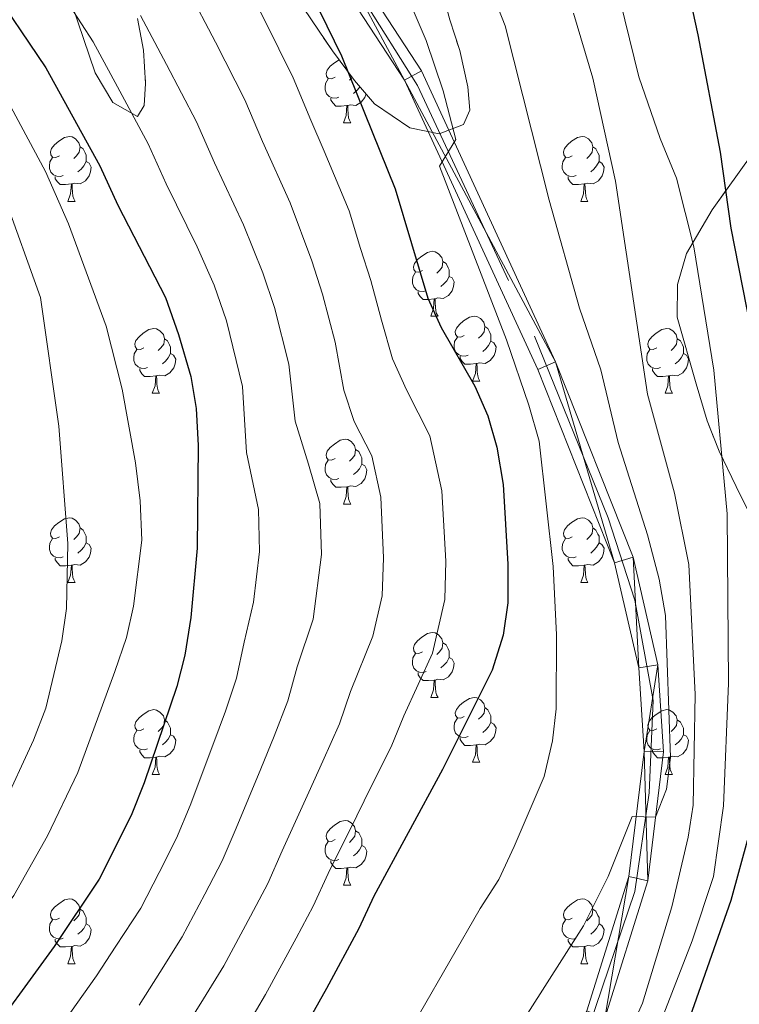
# Model space of a CAD drawing. Extents: x 633134 to 637647, y 771185 to 774243.
# Drawn here: x 634311 to 634422, y 772127 to 772279 of the extents above; entities that cross this region are included whole.
import ezdxf

# ---------------------------------------------------------------- set-up
doc = ezdxf.new("R2010")
doc.units = 0
doc.header["$MEASUREMENT"] = 0
doc.linetypes.add('DGN Style 3', pattern=[58.197664, 41.56976, -16.627904])
doc.linetypes.add('DGN Style 4', pattern=[66.553186, 33.255808, -16.627904, 0.04157, -16.627904])
for name, color, linetype in [('Nivel 21', 7, 'Continuous'), ('Nivel 23', 7, 'Continuous'), ('Nivel 35', 7, 'Continuous'), ('Nivel 36', 7, 'Continuous'), ('Nivel 4', 7, 'Continuous'), ('Nivel 5', 7, 'Continuous'), ('Nivel 54', 7, 'Continuous'), ('Nivel 57', 7, 'Continuous'), ('Nivel 61', 7, 'Continuous'), ('Nivel 63', 7, 'Continuous')]:
    doc.layers.add(name, color=color, linetype=linetype)
doc.linetypes.add('5zonar', pattern='A,-5,[1,dgnlstyle.shx,S=0.08,R=0,X=0,Y=0],-5', length=10)

msp = doc.modelspace()

# ---------------------------------------------------------------- linework, layer by layer
at = {"layer": 'Nivel 21', "color": 19, "linetype": 'Continuous', "lineweight": 0}
for points in [[(634325.296, 772001.748, 1048.621), (634353.621, 772035.075, 1045.469), (634382.917, 772089.211, 1040.968), (634401.012, 772124.672, 1036.354), (634407.69, 772145.93, 1035.229), (634410.12, 772165.859, 1034.441), (634409.242, 772179.339, 1033.878), (634405.39, 772196.007, 1033.203), (634393.42, 772226.24, 1031.515), (634372.656, 772271.281, 1029.264), (634353.616, 772300.5, 1026.564)], [(634323.36, 772004.067, 1048.621), (634351.132, 772036.779, 1045.469), (634380.262, 772090.607, 1040.968), (634398.226, 772125.812, 1036.354), (634404.746, 772146.567, 1035.229), (634407.109, 772165.944, 1034.441), (634406.265, 772178.901, 1033.878), (634402.518, 772195.113, 1033.203), (634390.662, 772225.059, 1031.515), (634370.024, 772269.827, 1029.264), (634351.148, 772298.794, 1026.564)]]:
    msp.add_polyline3d(points, dxfattribs=at)
at = {"layer": 'Nivel 23', "color": 19, "linetype": 'DGN Style 4', "lineweight": 0}
msp.add_polyline3d([(634354.571, 772296.921, 1026.836), (634372.034, 772268.974, 1029.342), (634390.131, 772230.229, 1031.289), (634401.544, 772202.066, 1032.84), (634405.671, 772189.363, 1033.46), (634408.528, 772173.802, 1034.111), (634407.893, 772159.511, 1034.698), (634405.671, 772144.267, 1035.333), (634397.754, 772120.851, 1036.909), (634367.275, 772064.005, 1043.139), (634354.575, 772041.139, 1045.059), (634350.13, 772032.882, 1045.748), (634323.813, 772003.11, 1048.638)], dxfattribs=at)
at = {"layer": 'Nivel 35', "color": 92, "linetype": '5zonar', "lineweight": 0, "ltscale": 0.5}
for points in [[(634352.3, 772284.141, 1031.679), (634358.893, 772274.381, 1032.017), (634362.3, 772269.762, 1034.268), (634365.427, 772266.171, 1035.791), (634370.874, 772262.451, 1036.743), (634375.382, 772261.535, 1037.418), (634379.165, 772262.972, 1038.094), (634380.171, 772265.176, 1038.431), (634379.831, 772268.801, 1039.557), (634378.599, 772274.431, 1041.357), (634377.061, 772279.143, 1042.096), (634373.687, 772291.59, 1042.37)], [(634318.63, 772281.416, 1013.449), (634322.178, 772270.979, 1013.562), (634324.952, 772266.351, 1014.237), (634328.728, 772264.215, 1014.912), (634329.799, 772265.901, 1015.362), (634329.981, 772269.303, 1015.925), (634329.677, 772274.485, 1016.15), (634328.732, 772279.389, 1016.356)], [(634431.736, 772281.87, 1063.638), (634430.109, 772270.61, 1060.037), (634428.279, 772265.571, 1058.237), (634426, 772261.397, 1056.641), (634417.64, 772249.772, 1052.21), (634413.675, 772243.006, 1050.472), (634412.255, 772238.212, 1050.577), (634412.212, 772233.155, 1051.078), (634415.172, 772222.802, 1052.61), (634416.866, 772217.121, 1054.41), (634418.719, 772212.422, 1055.761), (634421.332, 772206.928, 1056.661), (634423.942, 772201.721, 1056.774), (634426.268, 772197.321, 1057.308), (634432.547, 772187.404, 1062.56)]]:
    msp.add_polyline3d(points, dxfattribs=at)
at = {"layer": 'Nivel 36', "color": 92, "linetype": 'Continuous', "lineweight": 0, "flags": 128}
for points in [[(634359.305, 772270.269), (634358.775, 772270.004), (634358.245, 772270.059), (634357.98, 772270.429), (634357.925, 772270.854), (634358.085, 772271.374), (634358.565, 772271.969), (634359.2, 772272.499), (634359.931, 772272.974)], [(634361.938, 772270.252), (634361.535, 772269.844)], [(634359.89, 772267.189), (634359.465, 772267.029), (634358.88, 772267.089), (634358.405, 772267.299), (634357.98, 772267.724), (634357.765, 772268.309), (634357.765, 772268.729), (634357.82, 772269.314), (634358.245, 772270.004)], [(634363.136, 772268.802), (634363.07, 772268.679), (634362.65, 772268.199), (634362.17, 772267.779)], [(634361.15, 772265.894), (634360.26, 772265.809), (634359.415, 772265.809), (634358.99, 772266.239), (634358.67, 772266.714), (634358.67, 772267.029)], [(634364.102, 772267.693), (634363.92, 772267.139), (634363.335, 772266.399), (634362.54, 772265.919), (634361.69, 772266.024), (634361.26, 772265.894)], [(634360.605, 772263.209), (634361.04, 772264.369), (634361.15, 772265.894), (634361.26, 772265.894), (634361.295, 772265.309), (634361.33, 772264.624), (634361.4, 772264.009), (634361.515, 772263.609), (634361.73, 772263.209)], [(634360.605, 772263.209), (634361.73, 772263.209)], [(634316.669, 772258.129), (634316.139, 772257.864), (634315.609, 772257.919), (634315.344, 772258.289), (634315.289, 772258.714), (634315.449, 772259.234), (634315.929, 772259.829), (634316.564, 772260.359), (634317.464, 772260.944), (634318.209, 772261.104), (634318.634, 772261.049), (634319.164, 772260.734), (634319.694, 772260.149), (634319.854, 772259.509), (634319.744, 772258.659), (634319.319, 772258.129), (634318.899, 772257.704)], [(634395.996, 772258.129), (634395.466, 772257.864), (634394.936, 772257.919), (634394.671, 772258.289), (634394.616, 772258.714), (634394.776, 772259.234), (634395.256, 772259.829), (634395.891, 772260.359), (634396.791, 772260.944), (634397.536, 772261.104), (634397.961, 772261.049), (634398.491, 772260.734), (634399.021, 772260.149), (634399.181, 772259.509), (634399.071, 772258.659), (634398.646, 772258.129), (634398.226, 772257.704)], [(634319.854, 772259.509), (634320.329, 772259.194), (634320.644, 772258.554), (634320.804, 772258.234), (634320.804, 772257.654), (634320.804, 772257.229), (634320.434, 772256.539), (634320.014, 772256.059), (634319.534, 772255.639)], [(634399.181, 772259.509), (634399.656, 772259.194), (634399.971, 772258.554), (634400.131, 772258.234), (634400.131, 772257.654), (634400.131, 772257.229), (634399.761, 772256.539), (634399.341, 772256.059), (634398.861, 772255.639)], [(634317.254, 772255.049), (634316.829, 772254.889), (634316.244, 772254.949), (634315.769, 772255.159), (634315.344, 772255.584), (634315.129, 772256.169), (634315.129, 772256.589), (634315.184, 772257.174), (634315.609, 772257.864)], [(634396.581, 772255.049), (634396.156, 772254.889), (634395.571, 772254.949), (634395.096, 772255.159), (634394.671, 772255.584), (634394.456, 772256.169), (634394.456, 772256.589), (634394.511, 772257.174), (634394.936, 772257.864)], [(634320.804, 772257.229), (634321.259, 772256.979), (634321.604, 772256.364), (634321.494, 772255.639), (634321.284, 772254.999), (634320.699, 772254.259), (634319.904, 772253.779), (634319.054, 772253.884), (634318.624, 772253.754)], [(634400.131, 772257.229), (634400.586, 772256.979), (634400.931, 772256.364), (634400.821, 772255.639), (634400.611, 772254.999), (634400.026, 772254.259), (634399.231, 772253.779), (634398.381, 772253.884), (634397.951, 772253.754)], [(634318.514, 772253.754), (634317.624, 772253.669), (634316.779, 772253.669), (634316.354, 772254.099), (634316.034, 772254.574), (634316.034, 772254.889)], [(634397.841, 772253.754), (634396.951, 772253.669), (634396.106, 772253.669), (634395.681, 772254.099), (634395.361, 772254.574), (634395.361, 772254.889)], [(634317.969, 772251.069), (634318.404, 772252.229), (634318.514, 772253.754), (634318.624, 772253.754), (634318.659, 772253.169), (634318.694, 772252.484), (634318.764, 772251.869), (634318.879, 772251.469), (634319.094, 772251.069)], [(634397.296, 772251.069), (634397.731, 772252.229), (634397.841, 772253.754), (634397.951, 772253.754), (634397.986, 772253.169), (634398.021, 772252.484), (634398.091, 772251.869), (634398.206, 772251.469), (634398.421, 772251.069)], [(634317.969, 772251.069), (634319.094, 772251.069)], [(634397.296, 772251.069), (634398.421, 772251.069)], [(634372.808, 772240.36), (634372.278, 772240.095), (634371.748, 772240.15), (634371.483, 772240.52), (634371.428, 772240.945), (634371.588, 772241.465), (634372.068, 772242.06), (634372.703, 772242.59), (634373.603, 772243.175), (634374.348, 772243.335), (634374.773, 772243.28), (634375.303, 772242.965), (634375.833, 772242.38), (634375.993, 772241.74), (634375.883, 772240.89), (634375.458, 772240.36), (634375.038, 772239.935)], [(634375.993, 772241.74), (634376.468, 772241.425), (634376.783, 772240.785), (634376.943, 772240.465), (634376.943, 772239.885), (634376.943, 772239.46), (634376.573, 772238.77), (634376.153, 772238.29), (634375.673, 772237.87)], [(634373.393, 772237.28), (634372.968, 772237.12), (634372.383, 772237.18), (634371.908, 772237.39), (634371.483, 772237.815), (634371.268, 772238.4), (634371.268, 772238.82), (634371.323, 772239.405), (634371.748, 772240.095)], [(634376.943, 772239.46), (634377.398, 772239.21), (634377.743, 772238.595), (634377.633, 772237.87), (634377.423, 772237.23), (634376.838, 772236.49), (634376.043, 772236.01), (634375.193, 772236.115), (634374.763, 772235.985)], [(634374.653, 772235.985), (634373.763, 772235.9), (634372.918, 772235.9), (634372.493, 772236.33), (634372.173, 772236.805), (634372.173, 772237.12)], [(634374.108, 772233.3), (634374.543, 772234.46), (634374.653, 772235.985), (634374.763, 772235.985), (634374.798, 772235.4), (634374.833, 772234.715), (634374.903, 772234.1), (634375.018, 772233.7), (634375.233, 772233.3)], [(634374.108, 772233.3), (634375.233, 772233.3)], [(634379.283, 772230.325), (634378.753, 772230.06), (634378.223, 772230.115), (634377.958, 772230.485), (634377.903, 772230.91), (634378.063, 772231.43), (634378.543, 772232.025), (634379.178, 772232.555), (634380.078, 772233.14), (634380.823, 772233.3), (634381.248, 772233.245), (634381.778, 772232.93), (634382.308, 772232.345), (634382.468, 772231.705), (634382.358, 772230.855), (634381.933, 772230.325), (634381.513, 772229.9)], [(634329.728, 772228.42), (634329.198, 772228.155), (634328.668, 772228.21), (634328.403, 772228.58), (634328.348, 772229.005), (634328.508, 772229.525), (634328.988, 772230.12), (634329.623, 772230.65), (634330.523, 772231.235), (634331.268, 772231.395), (634331.693, 772231.34), (634332.223, 772231.025), (634332.753, 772230.44), (634332.913, 772229.8), (634332.803, 772228.95), (634332.378, 772228.42), (634331.958, 772227.995)], [(634382.468, 772231.705), (634382.943, 772231.39), (634383.258, 772230.75), (634383.418, 772230.43), (634383.418, 772229.85), (634383.418, 772229.425), (634383.048, 772228.735), (634382.628, 772228.255), (634382.148, 772227.835)], [(634409.055, 772228.42), (634408.525, 772228.155), (634407.995, 772228.21), (634407.73, 772228.58), (634407.675, 772229.005), (634407.835, 772229.525), (634408.315, 772230.12), (634408.95, 772230.65), (634409.85, 772231.235), (634410.595, 772231.395), (634411.02, 772231.34), (634411.55, 772231.025), (634412.08, 772230.44), (634412.24, 772229.8), (634412.13, 772228.95), (634411.705, 772228.42), (634411.285, 772227.995)], [(634332.913, 772229.8), (634333.388, 772229.485), (634333.703, 772228.845), (634333.863, 772228.525), (634333.863, 772227.945), (634333.863, 772227.52), (634333.493, 772226.83), (634333.073, 772226.35), (634332.593, 772225.93)], [(634379.868, 772227.245), (634379.443, 772227.085), (634378.858, 772227.145), (634378.383, 772227.355), (634377.958, 772227.78), (634377.743, 772228.365), (634377.743, 772228.785), (634377.798, 772229.37), (634378.223, 772230.06)], [(634383.418, 772229.425), (634383.873, 772229.175), (634384.218, 772228.56), (634384.108, 772227.835), (634383.898, 772227.195), (634383.313, 772226.455), (634382.518, 772225.975), (634381.668, 772226.08), (634381.238, 772225.95)], [(634412.24, 772229.8), (634412.715, 772229.485), (634413.03, 772228.845), (634413.19, 772228.525), (634413.19, 772227.945), (634413.19, 772227.52), (634412.82, 772226.83), (634412.4, 772226.35), (634411.92, 772225.93)], [(634330.313, 772225.34), (634329.888, 772225.18), (634329.303, 772225.24), (634328.828, 772225.45), (634328.403, 772225.875), (634328.188, 772226.46), (634328.188, 772226.88), (634328.243, 772227.465), (634328.668, 772228.155)], [(634333.863, 772227.52), (634334.318, 772227.27), (634334.663, 772226.655), (634334.553, 772225.93), (634334.343, 772225.29), (634333.758, 772224.55), (634332.963, 772224.07), (634332.113, 772224.175), (634331.683, 772224.045)], [(634409.64, 772225.34), (634409.215, 772225.18), (634408.63, 772225.24), (634408.155, 772225.45), (634407.73, 772225.875), (634407.515, 772226.46), (634407.515, 772226.88), (634407.57, 772227.465), (634407.995, 772228.155)], [(634413.19, 772227.52), (634413.645, 772227.27), (634413.99, 772226.655), (634413.88, 772225.93), (634413.67, 772225.29), (634413.085, 772224.55), (634412.29, 772224.07), (634411.44, 772224.175), (634411.01, 772224.045)], [(634381.128, 772225.95), (634380.238, 772225.865), (634379.393, 772225.865), (634378.968, 772226.295), (634378.648, 772226.77), (634378.648, 772227.085)], [(634380.583, 772223.265), (634381.018, 772224.425), (634381.128, 772225.95), (634381.238, 772225.95), (634381.273, 772225.365), (634381.308, 772224.68), (634381.378, 772224.065), (634381.493, 772223.665), (634381.708, 772223.265)], [(634331.573, 772224.045), (634330.683, 772223.96), (634329.838, 772223.96), (634329.413, 772224.39), (634329.093, 772224.865), (634329.093, 772225.18)], [(634410.9, 772224.045), (634410.01, 772223.96), (634409.165, 772223.96), (634408.74, 772224.39), (634408.42, 772224.865), (634408.42, 772225.18)], [(634331.028, 772221.36), (634331.463, 772222.52), (634331.573, 772224.045), (634331.683, 772224.045), (634331.718, 772223.46), (634331.753, 772222.775), (634331.823, 772222.16), (634331.938, 772221.76), (634332.153, 772221.36)], [(634380.583, 772223.265), (634381.708, 772223.265)], [(634410.355, 772221.36), (634410.79, 772222.52), (634410.9, 772224.045), (634411.01, 772224.045), (634411.045, 772223.46), (634411.08, 772222.775), (634411.15, 772222.16), (634411.265, 772221.76), (634411.48, 772221.36)], [(634331.028, 772221.36), (634332.153, 772221.36)], [(634410.355, 772221.36), (634411.48, 772221.36)], [(634359.305, 772211.277), (634358.775, 772211.012), (634358.245, 772211.067), (634357.98, 772211.437), (634357.925, 772211.862), (634358.085, 772212.382), (634358.565, 772212.977), (634359.2, 772213.507), (634360.1, 772214.092), (634360.845, 772214.252), (634361.27, 772214.197), (634361.8, 772213.882), (634362.33, 772213.297), (634362.49, 772212.657), (634362.38, 772211.807), (634361.955, 772211.277), (634361.535, 772210.852)], [(634362.49, 772212.657), (634362.965, 772212.342), (634363.28, 772211.702), (634363.44, 772211.382), (634363.44, 772210.802), (634363.44, 772210.377), (634363.07, 772209.687), (634362.65, 772209.207), (634362.17, 772208.787)], [(634359.89, 772208.197), (634359.465, 772208.037), (634358.88, 772208.097), (634358.405, 772208.307), (634357.98, 772208.732), (634357.765, 772209.317), (634357.765, 772209.737), (634357.82, 772210.322), (634358.245, 772211.012)], [(634363.44, 772210.377), (634363.895, 772210.127), (634364.24, 772209.512), (634364.13, 772208.787), (634363.92, 772208.147), (634363.335, 772207.407), (634362.54, 772206.927), (634361.69, 772207.032), (634361.26, 772206.902)], [(634361.15, 772206.902), (634360.26, 772206.817), (634359.415, 772206.817), (634358.99, 772207.247), (634358.67, 772207.722), (634358.67, 772208.037)], [(634360.605, 772204.217), (634361.04, 772205.377), (634361.15, 772206.902), (634361.26, 772206.902), (634361.295, 772206.317), (634361.33, 772205.632), (634361.4, 772205.017), (634361.515, 772204.617), (634361.73, 772204.217)], [(634360.605, 772204.217), (634361.73, 772204.217)], [(634316.669, 772199.137), (634316.139, 772198.872), (634315.609, 772198.927), (634315.344, 772199.297), (634315.289, 772199.722), (634315.449, 772200.242), (634315.929, 772200.837), (634316.564, 772201.367), (634317.464, 772201.952), (634318.209, 772202.112), (634318.634, 772202.057), (634319.164, 772201.742), (634319.694, 772201.157), (634319.854, 772200.517), (634319.744, 772199.667), (634319.319, 772199.137), (634318.899, 772198.712)], [(634395.996, 772199.137), (634395.466, 772198.872), (634394.936, 772198.927), (634394.671, 772199.297), (634394.616, 772199.722), (634394.776, 772200.242), (634395.256, 772200.837), (634395.891, 772201.367), (634396.791, 772201.952), (634397.536, 772202.112), (634397.961, 772202.057), (634398.491, 772201.742), (634399.021, 772201.157), (634399.181, 772200.517), (634399.071, 772199.667), (634398.646, 772199.137), (634398.226, 772198.712)], [(634319.854, 772200.517), (634320.329, 772200.202), (634320.644, 772199.562), (634320.804, 772199.242), (634320.804, 772198.662), (634320.804, 772198.237), (634320.434, 772197.547), (634320.014, 772197.067), (634319.534, 772196.647)], [(634399.181, 772200.517), (634399.656, 772200.202), (634399.971, 772199.562), (634400.131, 772199.242), (634400.131, 772198.662), (634400.131, 772198.237), (634399.761, 772197.547), (634399.341, 772197.067), (634398.861, 772196.647)], [(634317.254, 772196.057), (634316.829, 772195.897), (634316.244, 772195.957), (634315.769, 772196.167), (634315.344, 772196.592), (634315.129, 772197.177), (634315.129, 772197.597), (634315.184, 772198.182), (634315.609, 772198.872)], [(634396.581, 772196.057), (634396.156, 772195.897), (634395.571, 772195.957), (634395.096, 772196.167), (634394.671, 772196.592), (634394.456, 772197.177), (634394.456, 772197.597), (634394.511, 772198.182), (634394.936, 772198.872)], [(634320.804, 772198.237), (634321.259, 772197.987), (634321.604, 772197.372), (634321.494, 772196.647), (634321.284, 772196.007), (634320.699, 772195.267), (634319.904, 772194.787), (634319.054, 772194.892), (634318.624, 772194.762)], [(634400.131, 772198.237), (634400.586, 772197.987), (634400.931, 772197.372), (634400.821, 772196.647), (634400.611, 772196.007), (634400.026, 772195.267), (634399.231, 772194.787), (634398.381, 772194.892), (634397.951, 772194.762)], [(634318.514, 772194.762), (634317.624, 772194.677), (634316.779, 772194.677), (634316.354, 772195.107), (634316.034, 772195.582), (634316.034, 772195.897)], [(634397.841, 772194.762), (634396.951, 772194.677), (634396.106, 772194.677), (634395.681, 772195.107), (634395.361, 772195.582), (634395.361, 772195.897)], [(634317.969, 772192.077), (634318.404, 772193.237), (634318.514, 772194.762), (634318.624, 772194.762), (634318.659, 772194.177), (634318.694, 772193.492), (634318.764, 772192.877), (634318.879, 772192.477), (634319.094, 772192.077)], [(634397.296, 772192.077), (634397.731, 772193.237), (634397.841, 772194.762), (634397.951, 772194.762), (634397.986, 772194.177), (634398.021, 772193.492), (634398.091, 772192.877), (634398.206, 772192.477), (634398.421, 772192.077)], [(634317.969, 772192.077), (634319.094, 772192.077)], [(634397.296, 772192.077), (634398.421, 772192.077)], [(634372.808, 772181.368), (634372.278, 772181.103), (634371.748, 772181.158), (634371.483, 772181.528), (634371.428, 772181.953), (634371.588, 772182.473), (634372.068, 772183.068), (634372.703, 772183.598), (634373.603, 772184.183), (634374.348, 772184.343), (634374.773, 772184.288), (634375.303, 772183.973), (634375.833, 772183.388), (634375.993, 772182.748), (634375.883, 772181.898), (634375.458, 772181.368), (634375.038, 772180.943)], [(634375.993, 772182.748), (634376.468, 772182.433), (634376.783, 772181.793), (634376.943, 772181.473), (634376.943, 772180.893), (634376.943, 772180.468), (634376.573, 772179.778), (634376.153, 772179.298), (634375.673, 772178.878)], [(634373.393, 772178.288), (634372.968, 772178.128), (634372.383, 772178.188), (634371.908, 772178.398), (634371.483, 772178.823), (634371.268, 772179.408), (634371.268, 772179.828), (634371.323, 772180.413), (634371.748, 772181.103)], [(634376.943, 772180.468), (634377.398, 772180.218), (634377.743, 772179.603), (634377.633, 772178.878), (634377.423, 772178.238), (634376.838, 772177.498), (634376.043, 772177.018), (634375.193, 772177.123), (634374.763, 772176.993)], [(634374.653, 772176.993), (634373.763, 772176.908), (634372.918, 772176.908), (634372.493, 772177.338), (634372.173, 772177.813), (634372.173, 772178.128)], [(634374.108, 772174.308), (634374.543, 772175.468), (634374.653, 772176.993), (634374.763, 772176.993), (634374.798, 772176.408), (634374.833, 772175.723), (634374.903, 772175.108), (634375.018, 772174.708), (634375.233, 772174.308)], [(634374.108, 772174.308), (634375.233, 772174.308)], [(634379.283, 772171.333), (634378.753, 772171.068), (634378.223, 772171.123), (634377.958, 772171.493), (634377.903, 772171.918), (634378.063, 772172.438), (634378.543, 772173.033), (634379.178, 772173.563), (634380.078, 772174.148), (634380.823, 772174.308), (634381.248, 772174.253), (634381.778, 772173.938), (634382.308, 772173.353), (634382.468, 772172.713), (634382.358, 772171.863), (634381.933, 772171.333), (634381.513, 772170.908)], [(634382.468, 772172.713), (634382.943, 772172.398), (634383.258, 772171.758), (634383.418, 772171.438), (634383.418, 772170.858), (634383.418, 772170.433), (634383.048, 772169.743), (634382.628, 772169.263), (634382.148, 772168.843)], [(634329.728, 772169.428), (634329.198, 772169.163), (634328.668, 772169.218), (634328.403, 772169.588), (634328.348, 772170.013), (634328.508, 772170.533), (634328.988, 772171.128), (634329.623, 772171.658), (634330.523, 772172.243), (634331.268, 772172.403), (634331.693, 772172.348), (634332.223, 772172.033), (634332.753, 772171.448), (634332.913, 772170.808), (634332.803, 772169.958), (634332.378, 772169.428), (634331.958, 772169.003)], [(634379.868, 772168.253), (634379.443, 772168.093), (634378.858, 772168.153), (634378.383, 772168.363), (634377.958, 772168.788), (634377.743, 772169.373), (634377.743, 772169.793), (634377.798, 772170.378), (634378.223, 772171.068)], [(634409.055, 772169.428), (634408.525, 772169.163), (634407.995, 772169.218), (634407.73, 772169.588), (634407.675, 772170.013), (634407.835, 772170.533), (634408.315, 772171.128), (634408.95, 772171.658), (634409.85, 772172.243), (634410.595, 772172.403), (634411.02, 772172.348), (634411.55, 772172.033), (634412.08, 772171.448), (634412.24, 772170.808), (634412.13, 772169.958), (634411.705, 772169.428), (634411.285, 772169.003)], [(634332.913, 772170.808), (634333.388, 772170.493), (634333.703, 772169.853), (634333.863, 772169.533), (634333.863, 772168.953), (634333.863, 772168.528), (634333.493, 772167.838), (634333.073, 772167.358), (634332.593, 772166.938)], [(634383.418, 772170.433), (634383.873, 772170.183), (634384.218, 772169.568), (634384.108, 772168.843), (634383.898, 772168.203), (634383.313, 772167.463), (634382.518, 772166.983), (634381.668, 772167.088), (634381.238, 772166.958)], [(634412.24, 772170.808), (634412.715, 772170.493), (634413.03, 772169.853), (634413.19, 772169.533), (634413.19, 772168.953), (634413.19, 772168.528), (634412.82, 772167.838), (634412.4, 772167.358), (634411.92, 772166.938)], [(634330.313, 772166.348), (634329.888, 772166.188), (634329.303, 772166.248), (634328.828, 772166.458), (634328.403, 772166.883), (634328.188, 772167.468), (634328.188, 772167.888), (634328.243, 772168.473), (634328.668, 772169.163)], [(634333.863, 772168.528), (634334.318, 772168.278), (634334.663, 772167.663), (634334.553, 772166.938), (634334.343, 772166.298), (634333.758, 772165.558), (634332.963, 772165.078), (634332.113, 772165.183), (634331.683, 772165.053)], [(634381.128, 772166.958), (634380.238, 772166.873), (634379.393, 772166.873), (634378.968, 772167.303), (634378.648, 772167.778), (634378.648, 772168.093)], [(634409.64, 772166.348), (634409.215, 772166.188), (634408.63, 772166.248), (634408.155, 772166.458), (634407.73, 772166.883), (634407.515, 772167.468), (634407.515, 772167.888), (634407.57, 772168.473), (634407.995, 772169.163)], [(634413.19, 772168.528), (634413.645, 772168.278), (634413.99, 772167.663), (634413.88, 772166.938), (634413.67, 772166.298), (634413.085, 772165.558), (634412.29, 772165.078), (634411.44, 772165.183), (634411.01, 772165.053)], [(634380.583, 772164.273), (634381.018, 772165.433), (634381.128, 772166.958), (634381.238, 772166.958), (634381.273, 772166.373), (634381.308, 772165.688), (634381.378, 772165.073), (634381.493, 772164.673), (634381.708, 772164.273)], [(634331.573, 772165.053), (634330.683, 772164.968), (634329.838, 772164.968), (634329.413, 772165.398), (634329.093, 772165.873), (634329.093, 772166.188)], [(634331.028, 772162.368), (634331.463, 772163.528), (634331.573, 772165.053), (634331.683, 772165.053), (634331.718, 772164.468), (634331.753, 772163.783), (634331.823, 772163.168), (634331.938, 772162.768), (634332.153, 772162.368)], [(634410.9, 772165.053), (634410.01, 772164.968), (634409.165, 772164.968), (634408.74, 772165.398), (634408.42, 772165.873), (634408.42, 772166.188)], [(634410.355, 772162.368), (634410.79, 772163.528), (634410.9, 772165.053), (634411.01, 772165.053), (634411.045, 772164.468), (634411.08, 772163.783), (634411.15, 772163.168), (634411.265, 772162.768), (634411.48, 772162.368)], [(634380.583, 772164.273), (634381.708, 772164.273)], [(634331.028, 772162.368), (634332.153, 772162.368)], [(634410.355, 772162.368), (634411.48, 772162.368)], [(634359.305, 772152.285), (634358.775, 772152.02), (634358.245, 772152.075), (634357.98, 772152.445), (634357.925, 772152.87), (634358.085, 772153.39), (634358.565, 772153.985), (634359.2, 772154.515), (634360.1, 772155.1), (634360.845, 772155.26), (634361.27, 772155.205), (634361.8, 772154.89), (634362.33, 772154.305), (634362.49, 772153.665), (634362.38, 772152.815), (634361.955, 772152.285), (634361.535, 772151.86)], [(634362.49, 772153.665), (634362.965, 772153.35), (634363.28, 772152.71), (634363.44, 772152.39), (634363.44, 772151.81), (634363.44, 772151.385), (634363.07, 772150.695), (634362.65, 772150.215), (634362.17, 772149.795)], [(634359.89, 772149.205), (634359.465, 772149.045), (634358.88, 772149.105), (634358.405, 772149.315), (634357.98, 772149.74), (634357.765, 772150.325), (634357.765, 772150.745), (634357.82, 772151.33), (634358.245, 772152.02)], [(634363.44, 772151.385), (634363.895, 772151.135), (634364.24, 772150.52), (634364.13, 772149.795), (634363.92, 772149.155), (634363.335, 772148.415), (634362.54, 772147.935), (634361.69, 772148.04), (634361.26, 772147.91)], [(634361.15, 772147.91), (634360.26, 772147.825), (634359.415, 772147.825), (634358.99, 772148.255), (634358.67, 772148.73), (634358.67, 772149.045)], [(634360.605, 772145.225), (634361.04, 772146.385), (634361.15, 772147.91), (634361.26, 772147.91), (634361.295, 772147.325), (634361.33, 772146.64), (634361.4, 772146.025), (634361.515, 772145.625), (634361.73, 772145.225)], [(634360.605, 772145.225), (634361.73, 772145.225)], [(634316.669, 772140.145), (634316.139, 772139.88), (634315.609, 772139.935), (634315.344, 772140.305), (634315.289, 772140.73), (634315.449, 772141.25), (634315.929, 772141.845), (634316.564, 772142.375), (634317.464, 772142.96), (634318.209, 772143.12), (634318.634, 772143.065), (634319.164, 772142.75), (634319.694, 772142.165), (634319.854, 772141.525), (634319.744, 772140.675), (634319.319, 772140.145), (634318.899, 772139.72)], [(634395.996, 772140.145), (634395.466, 772139.88), (634394.936, 772139.935), (634394.671, 772140.305), (634394.616, 772140.73), (634394.776, 772141.25), (634395.256, 772141.845), (634395.891, 772142.375), (634396.791, 772142.96), (634397.536, 772143.12), (634397.961, 772143.065), (634398.491, 772142.75), (634399.021, 772142.165), (634399.181, 772141.525), (634399.071, 772140.675), (634398.646, 772140.145), (634398.226, 772139.72)], [(634319.854, 772141.525), (634320.329, 772141.21), (634320.644, 772140.57), (634320.804, 772140.25), (634320.804, 772139.67), (634320.804, 772139.245), (634320.434, 772138.555), (634320.014, 772138.075), (634319.534, 772137.655)], [(634399.181, 772141.525), (634399.656, 772141.21), (634399.971, 772140.57), (634400.131, 772140.25), (634400.131, 772139.67), (634400.131, 772139.245), (634399.761, 772138.555), (634399.341, 772138.075), (634398.861, 772137.655)], [(634317.254, 772137.065), (634316.829, 772136.905), (634316.244, 772136.965), (634315.769, 772137.175), (634315.344, 772137.6), (634315.129, 772138.185), (634315.129, 772138.605), (634315.184, 772139.19), (634315.609, 772139.88)], [(634320.804, 772139.245), (634321.259, 772138.995), (634321.604, 772138.38), (634321.494, 772137.655), (634321.284, 772137.015), (634320.699, 772136.275), (634319.904, 772135.795), (634319.054, 772135.9), (634318.624, 772135.77)], [(634396.581, 772137.065), (634396.156, 772136.905), (634395.571, 772136.965), (634395.096, 772137.175), (634394.671, 772137.6), (634394.456, 772138.185), (634394.456, 772138.605), (634394.511, 772139.19), (634394.936, 772139.88)], [(634400.131, 772139.245), (634400.586, 772138.995), (634400.931, 772138.38), (634400.821, 772137.655), (634400.611, 772137.015), (634400.026, 772136.275), (634399.231, 772135.795), (634398.381, 772135.9), (634397.951, 772135.77)], [(634318.514, 772135.77), (634317.624, 772135.685), (634316.779, 772135.685), (634316.354, 772136.115), (634316.034, 772136.59), (634316.034, 772136.905)], [(634397.841, 772135.77), (634396.951, 772135.685), (634396.106, 772135.685), (634395.681, 772136.115), (634395.361, 772136.59), (634395.361, 772136.905)], [(634317.969, 772133.085), (634318.404, 772134.245), (634318.514, 772135.77), (634318.624, 772135.77), (634318.659, 772135.185), (634318.694, 772134.5), (634318.764, 772133.885), (634318.879, 772133.485), (634319.094, 772133.085)], [(634397.296, 772133.085), (634397.731, 772134.245), (634397.841, 772135.77), (634397.951, 772135.77), (634397.986, 772135.185), (634398.021, 772134.5), (634398.091, 772133.885), (634398.206, 772133.485), (634398.421, 772133.085)], [(634317.969, 772133.085), (634319.094, 772133.085)], [(634397.296, 772133.085), (634398.421, 772133.085)]]:
    msp.add_lwpolyline(points, dxfattribs=at)
at = {"layer": 'Nivel 4', "color": 25, "linetype": 'Continuous', "lineweight": 30, "flags": 128}
for points, elevation in [([(634412.807, 772288.897), (634415.398, 772276.833), (634418.849, 772258.665), (634420.509, 772246.915), (634426.504, 772216.483), (634428.723, 772198.772), (634428.887, 772186.598), (634427.816, 772168.381), (634426.804, 772163.48), (634423.225, 772152.688), (634420.528, 772142.877), (634412.544, 772120.102), (634405.107, 772101.683), (634399.823, 772091.414), (634389.891, 772073.872), (634378.128, 772054.897), (634366.758, 772038.442), (634359.512, 772029.387), (634342.868, 772012.01)], 1050), ([(634353.517, 772287.587), (634360.31, 772273.604), (634368.618, 772252.985), (634373.676, 772236.095), (634375.717, 772231.528), (634380.943, 772222.442), (634382.941, 772217.859), (634384.334, 772213.038), (634385.281, 772207.232), (634386.041, 772194.899), (634386.004, 772188.911), (634385.324, 772183.953), (634383.615, 772178.512), (634375.939, 772163.134), (634365.326, 772143.564), (634362.976, 772138.514), (634357.981, 772129.227), (634352.526, 772119.483), (634341.019, 772100.245), (634335.676, 772090.4), (634322.879, 772073.181), (634294.533, 772042.122), (634258.791, 772004.465)], 1025), ([(634305.616, 772284.996), (634314.575, 772271.708), (634322.915, 772256.557), (634325.712, 772250.49), (634333.058, 772236.187), (634335.102, 772230.477), (634336.978, 772223.958), (634337.796, 772219.026), (634338.109, 772213.268), (634337.985, 772197.386), (634336.988, 772186.688), (634336.083, 772180.839), (634334.835, 772175.997), (634329.803, 772161.059), (634327.743, 772156.017), (634322.812, 772146.151), (634315.832, 772135.737), (634304.118, 772119.676)], 1000)]:
    msp.add_lwpolyline(points, dxfattribs=dict(at, elevation=elevation))
at = {"layer": 'Nivel 5', "color": 25, "linetype": 'Continuous', "lineweight": 0, "flags": 128}
for points, elevation in [([(634401.166, 772291.173), (634406.297, 772270.316), (634409.596, 772260.807), (634412.108, 772254.667), (634414.781, 772244.048), (634417.889, 772224.959), (634419.928, 772202.705), (634420.176, 772176.488), (634419.366, 772157.504), (634417.862, 772146.573), (634414.547, 772136.642), (634405.094, 772112.344), (634401.728, 772105.106), (634396.689, 772096.457), (634373.138, 772062.794), (634364.115, 772050.857), (634358.465, 772044.027), (634354.815, 772045.415), (634333.259, 772023.84)], 1045), ([(634367.103, 772290.709), (634373.389, 772275.98), (634376.009, 772268.19), (634377.987, 772260.65), (634375.453, 772256.522), (634385.803, 772229.645), (634389.287, 772219.506), (634390.873, 772213.932), (634393.043, 772194.54), (634393.538, 772183.958), (634393.529, 772172.536), (634392.921, 772167.575), (634391.632, 772162.074), (634387.032, 772151.238), (634384.627, 772146.133), (634381.752, 772141.656), (634367.693, 772117.197), (634361.765, 772109.1), (634347.806, 772091.687), (634335.422, 772076.864)], 1030), ([(634343.844, 772287.94), (634348.37, 772279.141), (634352.831, 772270.194), (634355.552, 772263.616)], 1020), ([(634286.276, 772286.25), (634297.857, 772270.108), (634303.659, 772260.899), (634308.142, 772251.873), (634313.724, 772236.163), (634316.6, 772216.267), (634317.995, 772198.123), (634317.755, 772188.047), (634317.065, 772183.052), (634314.569, 772172.618), (634312.68, 772167.693), (634307.76, 772157.079), (634302.453, 772146.502), (634299.788, 772142.272), (634296.394, 772137.844), (634284.717, 772124.253)], 990), ([(634289.666, 772116.577), (634309.621, 772143.653), (634314.849, 772152.889), (634319.503, 772162.659), (634325.263, 772178.333), (634327.033, 772183.545), (634328.122, 772188.423), (634329.43, 772198.618), (634329.18, 772204.704), (634328.46, 772210.604), (634326.371, 772222.027), (634323.881, 772231.729), (634318.079, 772247.585), (634314.541, 772255.683), (634306.434, 772270.722), (634303.66, 772275.35), (634296.743, 772283.872)], 995), ([(634314.368, 772119.879), (634322.409, 772131.213), (634325.397, 772135.808), (634329.243, 772141.689), (634332.107, 772147.224), (634334.789, 772152.516), (634336.907, 772157.56), (634340.414, 772166.898), (634342.363, 772172.147), (634344.054, 772177.298), (634345.224, 772182.871), (634346.683, 772189.035), (634347.596, 772196.888), (634347.475, 772203.354), (634345.593, 772212.213), (634344.972, 772222.439), (634342.529, 772232.558), (634340.607, 772238.084), (634337.968, 772244.031), (634333.172, 772253.771), (634330.394, 772259.966), (634325.661, 772268.773), (634321.892, 772275.766), (634316.478, 772284.163)], 1005), ([(634336.527, 772283.882), (634340.8, 772275.685), (634345.352, 772266.785), (634348.092, 772260.334), (634352.358, 772250.826), (634355.707, 772241.879), (634357.385, 772236.721), (634359.324, 772229.267), (634360.655, 772221.87), (634362.279, 772217.019), (634364.974, 772211.669), (634366.378, 772205.293), (634366.818, 772195.893), (634366.582, 772190.013), (634365.149, 772183.773), (634361.698, 772175.239), (634359.996, 772170.216), (634357.419, 772164.448), (634355.253, 772159.626), (634351.116, 772150.562), (634348.882, 772145.515), (634346.228, 772140.427), (634342.105, 772132.767), (634338.961, 772127.645), (634335.563, 772122.165)], 1015), ([(634383.529, 772283.556), (634385.621, 772278.227), (634392.401, 772251.241), (634397.132, 772234.54), (634400.434, 772224.975), (634403.074, 772213.765), (634407.628, 772199.473), (634409.425, 772192.593), (634410.427, 772186.96), (634411.169, 772165.009), (634410.556, 772160.085), (634408.889, 772155.768), (634405.257, 772155.889), (634401.547, 772146.594), (634397.714, 772138.961), (634386.106, 772120.738)], 1035), ([(634396.193, 772280.203), (634399.17, 772270.152), (634402.67, 772254.192), (634407.649, 772221.21), (634411.804, 772205.887), (634414, 772194.887), (634414.978, 772174.733), (634414.702, 772157.615), (634413.899, 772152.679), (634411.41, 772141.895), (634406.838, 772126.975), (634404.663, 772121.977), (634399.599, 772113.435), (634393.099, 772104.526), (634386.861, 772096.941), (634383.611, 772098.508), (634371.779, 772083.704), (634364.639, 772075.189), (634360.835, 772071.217), (634342.944, 772048.836), (634339.548, 772045.159), (634332.705, 772034.909), (634303.94, 772002.78)], 1040), ([(634328.986, 772126.689), (634332.179, 772131.727), (634335.674, 772137.228), (634339.167, 772143.825), (634341.836, 772149.015), (634344.012, 772154.061), (634347.834, 772163.262), (634349.891, 772168.297), (634352.025, 772173.757), (634353.461, 772179.055), (634355.916, 772186.404), (634357.207, 772196.391), (634356.926, 772204.323), (634355.191, 772210.407), (634353.124, 772217.042), (634352.148, 772225.853), (634349.957, 772234.639), (634348.157, 772239.981), (634345.163, 772247.429), (634340.632, 772257.053), (634337.873, 772263.375), (634333.231, 772272.229), (634329.209, 772279.824)], 1010), ([(634355.552, 772263.616), (634357.601, 772258.824), (634361.506, 772249.625), (634363.257, 772243.776), (634364.813, 772238.802), (634366.5, 772232.681), (634368.186, 772226.699), (634370.364, 772221.897), (634373.957, 772214.764), (634375.829, 772206.262), (634376.429, 772195.396), (634376.293, 772189.462), (634374.382, 772181.142), (634369.935, 772171.423), (634367.967, 772166.675), (634364.947, 772160.598), (634362.673, 772155.99), (634358.221, 772147.063), (634355.929, 772142.014), (634353.288, 772137.028), (634348.536, 772128.306), (634345.743, 772123.564)], 1020)]:
    msp.add_lwpolyline(points, dxfattribs=dict(at, elevation=elevation))
at = {"layer": 'Nivel 57', "color": 92, "linetype": 'DGN Style 3', "lineweight": 0, "flags": 128}
msp.add_lwpolyline([(634457.07, 771938.34), (634463.128, 771939.639), (634468.055, 771939.821), (634473.999, 771939.661), (634478.644, 771940.721), (634483.631, 771942.578), (634488.638, 771942.995), (634494.12, 771942.439), (634499.088, 771941.587), (634503.146, 771939.859), (634504.576, 771939.587), (634508.39, 771939.818), (634512.633, 771941.319), (634513.427, 771941.845), (634517.603, 771945.995), (634520.113, 771950.184), (634522.592, 771954.916), (634526.164, 771958.279), (634530.154, 771961.332), (634532.591, 771964.19), (634533.237, 771967.426), (634531.029, 771972.754), (634529.649, 771976.595), (634530.298, 771979.6), (634534.109, 771983.112), (634538.552, 771986.69), (634541.655, 771991.344), (634544.401, 771996.799), (634547.322, 772002.142), (634549.906, 772006.846), (634551.749, 772010.963), (634551.678, 772015.918), (634549.642, 772021.363), (634548.249, 772026.126), (634548.592, 772030.395), (634551.291, 772035.1), (634555.118, 772039.524), (634557.562, 772043.89), (634558.654, 772048.17), (634557.546, 772053.11), (634555.766, 772056.715), (634552.568, 772058.744), (634547.1, 772058.32), (634542.594, 772059.121), (634538.985, 772061.72), (634537.075, 772066.36), (634536.313, 772071.305), (634537.037, 772077.135), (634538, 772083.51), (634539.185, 772088.171), (634540.782, 772093.38), (634543.477, 772098.374), (634545.97, 772101.406), (634549.465, 772102.781), (634554.606, 772101.874), (634559.529, 772100.158), (634564.624, 772098.444), (634570.006, 772096.791), (634573.761, 772096.096), (634576.052, 772097.108), (634576.882, 772099.482), (634575.111, 772102.883), (634566.503, 772108.151), (634561.907, 772111.197), (634558.044, 772115.464), (634555.511, 772119.346), (634554.697, 772123.887), (634554.815, 772124.673), (634556.116, 772129.439), (634558.291, 772134.54), (634558.653, 772137.484), (634555.932, 772142.401), (634552.025, 772145.688), (634547.604, 772148.621), (634543.888, 772149.993), (634539.94, 772148.628), (634536.868, 772145.876), (634535.207, 772141.07), (634533.995, 772137.134), (634530.927, 772134.094), (634526.967, 772132.943), (634525.73, 772133.146), (634521.13, 772134.186), (634515.925, 772135.552), (634504.753, 772140.13), (634500.274, 772142.072), (634498.846, 772142.814), (634494.874, 772144.934), (634489.478, 772147.565), (634484.044, 772149.629), (634479.397, 772151.456), (634474.75, 772154.04), (634469.588, 772156.445), (634460.058, 772162.072), (634455.365, 772163.849), (634450.945, 772166.725), (634445.977, 772170.586), (634441.905, 772174.252), (634438.972, 772178.527), (634435.436, 772182.81), (634432.547, 772187.404), (634426.268, 772197.321), (634423.942, 772201.721), (634421.332, 772206.928), (634418.719, 772212.422), (634416.866, 772217.121), (634415.172, 772222.802), (634412.212, 772233.155), (634412.255, 772238.212), (634413.675, 772243.006), (634417.64, 772249.772), (634426, 772261.397), (634428.279, 772265.571), (634430.109, 772270.61), (634431.736, 772281.87), (634431.212, 772287.76), (634429.626, 772292.5), (634427.189, 772297.709), (634424.322, 772303.172), (634420.893, 772306.889), (634416.091, 772310.106), (634411.384, 772311.083), (634406.255, 772311.068), (634400.022, 772310.819), (634395.044, 772309.714), (634390.392, 772308.25), (634388.868, 772307.563), (634385.246, 772305.411), (634380.792, 772302.581), (634376.404, 772299.119), (634373.852, 772296.243), (634373.687, 772291.59), (634377.061, 772279.143), (634378.599, 772274.431), (634379.831, 772268.801), (634380.171, 772265.176), (634379.165, 772262.972), (634375.382, 772261.535), (634370.874, 772262.451), (634365.427, 772266.171), (634362.3, 772269.762), (634358.893, 772274.381), (634352.3, 772284.141), (634345.773, 772293.383), (634342.425, 772297.83), (634339.314, 772301.877), (634336.285, 772306.604), (634333.166, 772311.392), (634331.277, 772315.938), (634328.412, 772327.018), (634326.279, 772331.137), (634324.005, 772333.006), (634321.585, 772333.029), (634319.848, 772329.547), (634319.929, 772323.844), (634320.294, 772318.433), (634321.781, 772307.468), (634325.407, 772291.135), (634327.162, 772285.225), (634328.732, 772279.389), (634329.677, 772274.485), (634329.981, 772269.303), (634329.799, 772265.901), (634328.728, 772264.215), (634324.952, 772266.351), (634322.178, 772270.979), (634318.63, 772281.416), (634317.291, 772286.467), (634315.462, 772297.562), (634313.983, 772302.715), (634312.416, 772307.729), (634310.527, 772312.359), (634307.441, 772322.745), (634305.275, 772328.561), (634303.202, 772333.114), (634300.267, 772337.774), (634293.873, 772347.22), (634291.187, 772351.44), (634285.119, 772362.568), (634279.325, 772371.151), (634276.871, 772373.536), (634273.701, 772373.549), (634271.424, 772371.615), (634271.062, 772368.671), (634273.899, 772363.699), (634278.37, 772359.592), (634281.501, 772355.855), (634283.45, 772352.54), (634283.373, 772349.358), (634279.858, 772345.805), (634276.536, 772344.375), (634272.706, 772343.426), (634268.183, 772344.199), (634262.994, 772348.521), (634252.915, 772360.347), (634238.658, 772377.503), (634235.424, 772381.14), (634228.374, 772387.629), (634224.647, 772390.43), (634222.669, 772391.351), (634217.359, 772391.539), (634212.293, 772389.647), (634211.571, 772389.089), (634208.485, 772386.706), (634204.878, 772382.602), (634202.356, 772378.306), (634200.679, 772371.381), (634199.536, 772366.66), (634199.225, 772365.259), (634198.959, 772361.422), (634199.349, 772345.528), (634199.468, 772340.681), (634199.607, 772335.038), (634199.713, 772331.03), (634200.091, 772325.124), (634201.289, 772319.386), (634202.961, 772313.283), (634204.681, 772308.857), (634206.711, 772304.435), (634212.805, 772292.02), (634213.538, 772290.487), (634215.063, 772286.287), (634212.459, 772283.117), (634212.033, 772282.908), (634207.393, 772282.428), (634193.073, 772282.085), (634187.604, 772282.11), (634183.111, 772282.397), (634172.517, 772284.472), (634163.356, 772286.184), (634154.176, 772287.898), (634150.834, 772288.718), (634146.347, 772290.373), (634141.948, 772292.589), (634137.706, 772295.29), (634133.692, 772298.4), (634129.857, 772301.963), (634123.011, 772309.438), (634119.446, 772313.708), (634113.532, 772321.771), (634104.444, 772335.383), (634099.299, 772343.186), (634096.527, 772347.33), (634093.756, 772350.278), (634090.167, 772353.385), (634086.976, 772356.836), (634084.188, 772361.144), (634081.452, 772366.584), (634079.705, 772371.199), (634078.826, 772374.41), (634078.093, 772379.348), (634078.078, 772381.152), (634079.07, 772385.584), (634079.459, 772386.563), (634081.936, 772389.607), (634086.385, 772392.399), (634091.113, 772395.338), (634096.708, 772397.452), (634102.348, 772397.732), (634104.47, 772397.87), (634108.267, 772398.16), (634113.911, 772398.298), (634116.459, 772397.713), (634121.303, 772396.221), (634124.265, 772395.243), (634127.049, 772394.245), (634130.55, 772393.342), (634133.606, 772393.068), (634138.593, 772393.54), (634139.776, 772393.837), (634143.74, 772396.631), (634145.812, 772400.772), (634146.908, 772405.603), (634147.73, 772412.662), (634147.601, 772417.62), (634145.573, 772425.476), (634145.188, 772428.942), (634145.365, 772433.942), (634146.399, 772439.038), (634147.38, 772443.874), (634147.698, 772445.532), (634148.246, 772448.836), (634149.632, 772455.647), (634149.831, 772459.04), (634149.053, 772461.986), (634145.594, 772464.866), (634144.81, 772465.183), (634140.212, 772465.58), (634131.512, 772463.39), (634128.437, 772462.046), (634124.245, 772460.388), (634115.514, 772458.78), (634103.095, 772456.942), (634086.173, 772454.834), (634077.255, 772453.728), (634074.024, 772453.084), (634067.764, 772452.425), (634063.022, 772452.673), (634061.253, 772453.504), (634057.669, 772456.43), (634057.254, 772456.895), (634071.361, 771738.769), (634074.178, 771739.978), (634087.358, 771745.537), (634100.927, 771750.67), (634105.534, 771752.76), (634110.839, 771754.196), (634115.327, 771756.389), (634115.851, 771756.773), (634118.613, 771760.563), (634120.044, 771765.54), (634123.164, 771770.699), (634126.288, 771775.179), (634129.637, 771779.224), (634133.61, 771782.25), (634137.884, 771786.449), (634141.539, 771791.098), (634144.159, 771795.356), (634146.913, 771801.669), (634148.689, 771806.338), (634151.359, 771812.615), (634153.808, 771816.346), (634164.149, 771823.103), (634168.109, 771826.156), (634171.8, 771831.047), (634174.593, 771836.979), (634178.914, 771846.046), (634178.704, 771848.864), (634176.109, 771851.059), (634172.292, 771851.248), (634166.697, 771848.59), (634161.938, 771847.464), (634159.398, 771847.402), (634157.936, 771849.483), (634157.979, 771849.81), (634159.504, 771854.604), (634162.353, 771859.333), (634165.356, 771863.501), (634168.914, 771868.106), (634171.903, 771872.838), (634173.578, 771878.616), (634175.373, 771884.057), (634178.16, 771888.239), (634181.891, 771892.301), (634185.747, 771895.485), (634190.627, 771898.004), (634194.147, 771898.373), (634195.001, 771898.125), (634198.876, 771895.525), (634201.802, 771891.361), (634202.634, 771887.605), (634200.595, 771883.002), (634198.089, 771878.86), (634197.572, 771873.892), (634198.305, 771872.781), (634198.701, 771872.552), (634203.539, 771872.345), (634205.779, 771873.106), (634210.229, 771875.897), (634213.768, 771877.058), (634218.642, 771878.222), (634223.006, 771878.752), (634229.739, 771877.647), (634232.984, 771877.727), (634236.358, 771878.304), (634239.781, 771879.237), (634244.479, 771881.045), (634247.658, 771882.83), (634256.09, 771888.64), (634260.257, 771891.032), (634266.372, 771893.508), (634270.541, 771894.814), (634285.622, 771897.469), (634289.924, 771898.89), (634294, 771900.693), (634302.582, 771904.747), (634324.811, 771915.489), (634327.853, 771915.991), (634331.141, 771916.506), (634335.6, 771917.112), (634339.938, 771917.597), (634344.419, 771918.013), (634353.138, 771918.408), (634362.855, 771918.217), (634369.956, 771917.281), (634375.315, 771917.299), (634381.067, 771918.015), (634386.343, 771919.761), (634387.326, 771920.321), (634390.788, 771923.281), (634393.502, 771926.95), (634396.017, 771928.369), (634401.147, 771929.641), (634406.041, 771928.511), (634407.099, 771928.039), (634410.457, 771925.923), (634420.012, 771918.865), (634424.5, 771916.75), (634429.705, 771915.648), (634435.797, 771917.124), (634440.36, 771919.322), (634444.038, 771922.473), (634446.574, 771926.782), (634448.582, 771931.42), (634452.44, 771935.681)], close=True, dxfattribs=at)
at = {"layer": 'Nivel 61', "color": 19, "linetype": 'Continuous', "lineweight": 0}
msp.add_3dface([(634028.7, 773910.37), (637419.26, 773977.78), (637465.86, 771664.22), (634074.15, 771596.81)], dxfattribs=at)
at = {"layer": 'Nivel 63', "color": 7, "linetype": 'Continuous', "lineweight": 0}
msp.add_3dface([(633193.241, 771185.487, -0.25), (637647.358, 771274.012, -0.25), (637588.341, 774243.437, -0.25), (633134.224, 774154.912, -0.25)], dxfattribs=at)

# ---------------------------------------------------------------- meshes
at = {"layer": 'Nivel 54', "color": 33, "linetype": 'Continuous', "lineweight": 0}
mesh = msp.add_polyface(dxfattribs=at)
corners = [(634194.704, 771819.397, 1057.856), (634218.826, 771860.657, 1057.442), (634249.069, 771913.133, 1055.099), (634266.816, 771936.648, 1053.721), (634294.222, 771968.822, 1051.516), (634308.454, 771983.901, 1050.201), (634325.296, 772001.748, 1048.621), (634353.621, 772035.075, 1045.469), (634382.917, 772089.211, 1040.968), (634401.012, 772124.672, 1036.354), (634407.69, 772145.93, 1035.229), (634410.12, 772165.859, 1034.441), (634409.242, 772179.339, 1033.878), (634405.39, 772196.007, 1033.203), (634393.42, 772226.24, 1031.515), (634372.656, 772271.281, 1029.264), (634353.616, 772300.5, 1026.564), (634348.088, 772308.045, 1025.827), (634343.673, 772316.018, 1024.828), (634341.337, 772321.538, 1024.024), (634338.732, 772330.119, 1022.625), (634337.94, 772341.122, 1021.275), (634337.832, 772347.016, 1020.747), (634337.047, 772350.844, 1020.358), (634335.729, 772354.573, 1019.924), (634329.511, 772364.612, 1018.799), (634310.328, 772398.017, 1015.761), (634295.889, 772419.57, 1014.298), (634260.601, 772449.52, 1010.247), (634245.537, 772467.169, 1009.009), (634231.02, 772483.459, 1008.109), (634221.518, 772492.278, 1007.32), (634213.409, 772499.265, 1006.869), (634206.732, 772505.928, 1006.539), (634201.815, 772510.185, 1006.252), (634194.073, 772515.981, 1005.722), (634186.093, 772520.956, 1005.077), (634178.645, 772526.792, 1004.444), (634157.419, 772544.064, 1002.926), (634139.654, 772559.413, 1001.939), (634131.882, 772565.271, 1001.419), (634123.677, 772570.501, 1000.763), (634117.902, 772573.672, 1000.253), (634108.889, 772577.532, 999.68), (634099.775, 772580.982, 998.944), (634084.683, 772585.722, 997.359), (634076.936, 772589.706, 996.72), (634071.629, 772593.455, 996.228), (634066.756, 772597.859, 995.731), (634054.429, 772611.276, 994.58), (634054.215, 772611.549, 994.556), (634054.305, 772606.977, 994.779), (634064.642, 772595.727, 995.731), (634069.752, 772591.109, 996.228), (634075.377, 772587.135, 996.72), (634083.54, 772582.937, 997.359), (634098.794, 772578.146, 998.944), (634107.767, 772574.75, 999.68), (634116.587, 772570.972, 1000.253), (634122.148, 772567.919, 1000.763), (634130.171, 772562.805, 1001.419), (634137.769, 772557.078, 1001.939), (634155.492, 772541.765, 1002.926), (634177.068, 772524.209, 1004.466), (634179.768, 772522.095, 1004.691), (634184.371, 772518.495, 1005.077), (634192.378, 772513.503, 1005.722), (634199.932, 772507.848, 1006.252), (634204.689, 772503.73, 1006.539), (634211.368, 772497.064, 1006.869), (634219.518, 772490.042, 1007.32), (634228.98, 772481.261, 1008.109), (634243.276, 772465.198, 1009.009), (634258.476, 772447.389, 1010.247), (634293.63, 772417.554, 1014.298), (634307.778, 772396.434, 1015.761), (634326.935, 772363.075, 1018.799), (634333.009, 772353.269, 1019.924), (634334.15, 772350.04, 1020.358), (634334.838, 772346.685, 1020.747), (634334.942, 772340.987, 1021.275), (634335.764, 772329.569, 1022.625), (634338.513, 772320.515, 1024.024), (634340.972, 772314.704, 1024.828), (634345.556, 772306.426, 1025.827), (634351.148, 772298.794, 1026.564), (634370.024, 772269.827, 1029.264), (634390.662, 772225.059, 1031.515), (634402.518, 772195.113, 1033.203), (634406.265, 772178.901, 1033.878), (634407.109, 772165.944, 1034.441), (634404.746, 772146.567, 1035.229), (634398.226, 772125.812, 1036.354), (634380.262, 772090.607, 1040.968), (634351.132, 772036.779, 1045.469), (634323.36, 772004.067, 1048.621), (634307.62, 771987.389, 1050.074), (634291.988, 771970.826, 1051.516), (634264.475, 771938.526, 1053.721), (634246.563, 771914.792, 1055.099), (634240.521, 771904.309, 1055.566), (634216.232, 771862.164, 1057.442), (634192.115, 771820.912, 1057.856), (634193.358, 771820.185, 1057.856)]
mesh.append_faces([[corners[k] for k in face] for face in [(1, 103, 0), (103, 101, 102), (51, 49, 50)]], dxfattribs={"vtx0": -1, "color": 33})
mesh.append_faces([[corners[k] for k in face] for face in [(101, 1, 100), (100, 2, 99), (99, 2, 98), (98, 3, 97), (97, 5, 96), (96, 6, 95), (95, 7, 94), (94, 8, 93), (93, 8, 92), (92, 9, 91), (91, 10, 90), (90, 12, 89), (89, 13, 88), (88, 14, 87), (87, 14, 86), (86, 16, 85), (85, 17, 84), (84, 17, 83), (83, 18, 82), (82, 20, 81), (81, 20, 80), (80, 21, 79), (79, 23, 78), (78, 23, 77), (77, 25, 76), (76, 25, 75), (75, 26, 74), (74, 28, 73), (73, 28, 72), (72, 29, 71), (71, 30, 70), (70, 32, 69), (69, 32, 68), (68, 34, 67), (67, 34, 66), (66, 36, 65), (65, 36, 64), (64, 37, 63), (63, 37, 62), (62, 38, 61), (61, 39, 60), (60, 41, 59), (59, 41, 58), (58, 43, 57), (57, 43, 56), (56, 45, 55), (55, 45, 54), (54, 46, 53), (53, 47, 52), (52, 48, 51)]], dxfattribs={"vtx0": -1, "vtx1": -1, "color": 33})
mesh.append_faces([[corners[k] for k in face] for face in [(103, 1, 101)]], dxfattribs={"vtx0": -1, "vtx1": -1, "vtx2": -1, "color": 33})
mesh.append_faces([[corners[k] for k in face] for face in [(100, 1, 2), (98, 2, 3), (97, 3, 4), (97, 4, 5), (96, 5, 6), (95, 6, 7), (94, 7, 8), (92, 8, 9), (91, 9, 10), (90, 10, 11), (90, 11, 12), (89, 12, 13), (88, 13, 14), (86, 14, 15), (86, 15, 16), (85, 16, 17), (83, 17, 18), (82, 18, 19), (82, 19, 20), (80, 20, 21), (79, 21, 22), (79, 22, 23), (77, 23, 24), (77, 24, 25), (75, 25, 26), (74, 26, 27), (74, 27, 28), (72, 28, 29), (71, 29, 30), (70, 30, 31), (70, 31, 32), (68, 32, 33), (68, 33, 34), (66, 34, 35), (66, 35, 36), (64, 36, 37), (62, 37, 38), (61, 38, 39), (60, 39, 40), (60, 40, 41), (58, 41, 42), (58, 42, 43), (56, 43, 44), (56, 44, 45), (54, 45, 46), (53, 46, 47), (52, 47, 48), (51, 48, 49)]], dxfattribs={"vtx0": -1, "vtx2": -1, "color": 33})

doc.saveas('drawing.dxf')
